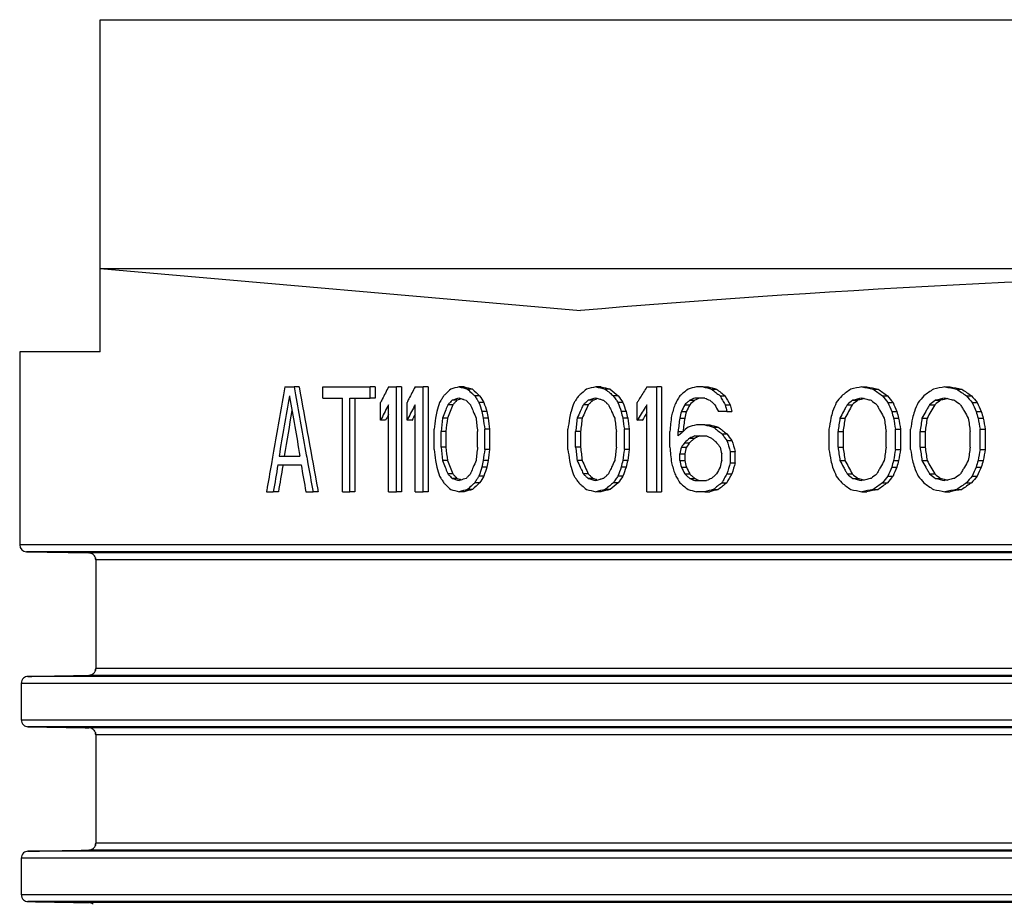
# Model space of a CAD drawing. Units: millimetres. Extents: x 84 to 761, y 49 to 335.
# Drawn here: x 98 to 126, y 310 to 335 of the extents above; entities that cross this region are included whole.
import ezdxf

# ---------------------------------------------------------------- set-up
doc = ezdxf.new("R2010")
doc.units = ezdxf.units.MM
doc.header["$LTSCALE"] = 46.255
doc.layers.add('AT110_016_00_rechts_2_BL1', color=7, linetype='CONTINUOUS')

# ---------------------------------------------------------------- blocks, each defined once
blk = doc.blocks.new('AT110_016_00_RECHTS_2_BL1', base_point=(152.632, 284.413))
at = {"layer": 'AT110_016_00_rechts_2_BL1', "color": 7, "linetype": 'CONTINUOUS'}
for p, q in [((100.132, 335.163), (205.132, 335.163)), ((100.132, 328.047), (100.132, 335.163)), ((100.132, 325.663), (100.132, 328.047)), ((100.132, 328.047), (113.883, 326.844)), ((100.132, 328.047), (136.923, 328.047)), ((97.832, 325.663), (97.832, 320.144)), ((100.132, 325.663), (97.832, 325.663)), ((105.418, 324.663), (105.684, 324.663)), ((105.83, 324.663), (105.684, 324.663)), ((106.504, 324.344), (106.504, 324.663)), ((106.504, 324.663), (107.865, 324.663)), ((108.008, 324.663), (107.865, 324.663)), ((107.865, 324.344), (107.865, 324.663)), ((108.008, 324.663), (108.008, 324.344)), ((108.385, 324.663), (108.611, 324.663)), ((108.754, 324.663), (108.611, 324.663)), ((108.611, 321.663), (108.611, 324.663)), ((108.754, 324.663), (108.754, 321.663)), ((109.146, 324.663), (109.379, 324.663)), ((109.521, 324.663), (109.379, 324.663)), ((109.379, 321.663), (109.379, 324.663)), ((109.521, 324.663), (109.521, 321.663)), ((110.549, 324.663), (110.407, 324.663)), ((110.791, 324.599), (110.649, 324.599)), ((114.462, 324.663), (114.32, 324.663)), ((114.732, 324.599), (114.59, 324.599)), ((115.781, 324.663), (116.061, 324.663)), ((116.202, 324.663), (116.061, 324.663)), ((116.061, 321.663), (116.061, 324.663)), ((116.202, 324.663), (116.202, 321.663)), ((117.39, 324.663), (117.197, 324.663)), ((117.39, 324.663), (117.532, 324.663)), ((117.631, 324.599), (117.773, 324.599)), ((121.934, 324.663), (122.078, 324.663)), ((122.252, 324.599), (122.396, 324.599)), ((124.311, 324.663), (124.457, 324.663)), ((124.644, 324.599), (124.79, 324.599)), ((106.504, 324.344), (107.068, 324.344)), ((107.068, 321.663), (107.068, 324.344)), ((107.283, 324.344), (107.572, 324.344)), ((107.283, 321.663), (107.283, 324.344)), ((107.426, 324.344), (107.426, 321.663)), ((107.572, 324.344), (107.865, 324.344)), ((108.008, 324.344), (107.865, 324.344)), ((110.994, 324.408), (110.852, 324.408)), ((114.958, 324.408), (114.817, 324.408)), ((117.294, 324.344), (117.15, 324.344)), ((117.438, 324.344), (117.294, 324.344)), ((117.874, 324.408), (118.016, 324.408)), ((122.519, 324.408), (122.663, 324.408)), ((124.922, 324.408), (125.068, 324.408)), ((108.161, 323.706), (108.161, 324.216)), ((108.385, 323.706), (108.385, 324.152)), ((108.916, 323.706), (108.916, 324.216)), ((109.146, 323.706), (109.146, 324.152)), ((110.229, 324.152), (110.087, 324.152)), ((110.349, 324.28), (110.207, 324.28)), ((111.117, 324.216), (110.975, 324.216)), ((114.104, 324.152), (113.963, 324.152)), ((114.238, 324.28), (114.097, 324.28)), ((115.094, 324.216), (114.953, 324.216)), ((115.503, 323.706), (115.503, 324.216)), ((115.781, 323.706), (115.781, 324.152)), ((116.863, 324.152), (117.005, 324.152)), ((117.006, 324.28), (117.148, 324.28)), ((118.02, 324.152), (118.163, 324.152)), ((121.513, 324.152), (121.657, 324.152)), ((121.671, 324.28), (121.815, 324.28)), ((122.679, 324.216), (122.824, 324.216)), ((123.871, 324.152), (124.017, 324.152)), ((124.036, 324.28), (124.181, 324.28)), ((125.09, 324.216), (125.236, 324.216)), ((110.07, 323.769), (109.928, 323.769)), ((111.199, 323.961), (111.057, 323.961)), ((111.24, 323.769), (111.098, 323.769)), ((113.927, 323.769), (113.786, 323.769)), ((115.186, 323.961), (115.044, 323.961)), ((115.231, 323.769), (115.09, 323.769)), ((116.72, 323.769), (116.862, 323.769)), ((116.768, 323.961), (116.91, 323.961)), ((118.069, 323.961), (117.825, 323.961)), ((118.069, 323.961), (118.211, 323.961)), ((121.304, 323.769), (121.448, 323.769)), ((122.786, 323.961), (122.931, 323.961)), ((122.84, 323.769), (122.985, 323.769)), ((123.653, 323.769), (123.798, 323.769)), ((125.202, 323.961), (125.348, 323.961)), ((125.258, 323.769), (125.404, 323.769)), ((108.304, 323.706), (108.161, 323.706)), ((108.385, 321.663), (108.385, 323.706)), ((109.059, 323.706), (108.916, 323.706)), ((109.146, 321.663), (109.146, 323.706)), ((115.645, 323.706), (115.503, 323.706)), ((115.781, 321.663), (115.781, 323.706)), ((117.438, 323.578), (117.197, 323.578)), ((117.438, 323.578), (117.58, 323.578)), ((117.68, 323.514), (117.822, 323.514)), ((109.692, 322.876), (109.692, 323.45)), ((109.889, 322.94), (109.889, 323.386)), ((110.031, 323.386), (109.889, 323.386)), ((110.031, 323.386), (110.031, 322.94)), ((110.934, 322.94), (110.934, 323.386)), ((111.281, 323.45), (111.139, 323.45)), ((111.139, 322.876), (111.139, 323.45)), ((111.281, 323.45), (111.281, 322.876)), ((113.521, 322.876), (113.521, 323.45)), ((113.741, 322.94), (113.741, 323.386)), ((113.883, 323.386), (113.741, 323.386)), ((113.883, 323.386), (113.883, 322.94)), ((114.907, 322.94), (114.907, 323.386)), ((115.277, 323.45), (115.136, 323.45)), ((115.136, 322.876), (115.136, 323.45)), ((115.277, 323.45), (115.277, 322.876)), ((116.436, 322.94), (116.436, 323.386)), ((116.673, 323.386), (116.815, 323.386)), ((116.673, 323.259), (116.673, 323.386)), ((117.006, 323.195), (117.148, 323.195)), ((117.15, 323.259), (117.318, 323.259)), ((117.318, 323.259), (117.486, 323.259)), ((117.923, 323.323), (118.065, 323.323)), ((120.992, 322.876), (120.992, 323.45)), ((121.252, 322.94), (121.252, 323.386)), ((121.252, 323.386), (121.395, 323.386)), ((121.395, 323.386), (121.395, 322.94)), ((122.626, 322.94), (122.626, 323.386)), ((122.894, 323.45), (123.039, 323.45)), ((122.894, 322.876), (122.894, 323.45)), ((123.039, 323.45), (123.039, 322.876)), ((123.326, 322.876), (123.326, 323.45)), ((123.598, 322.94), (123.598, 323.386)), ((123.598, 323.386), (123.743, 323.386)), ((123.743, 323.386), (123.743, 322.94)), ((125.034, 322.94), (125.034, 323.386)), ((125.314, 323.45), (125.461, 323.45)), ((125.314, 322.876), (125.314, 323.45)), ((125.461, 323.45), (125.461, 322.876)), ((110.031, 322.94), (109.889, 322.94)), ((113.883, 322.94), (113.741, 322.94)), ((116.768, 322.94), (116.91, 322.94)), ((116.863, 323.067), (117.005, 323.067)), ((118.069, 323.131), (118.211, 323.131)), ((121.252, 322.94), (121.395, 322.94)), ((123.598, 322.94), (123.743, 322.94)), ((105.254, 322.684), (105.551, 322.684)), ((105.551, 322.684), (105.853, 322.684)), ((111.281, 322.876), (111.139, 322.876)), ((115.277, 322.876), (115.136, 322.876)), ((116.72, 322.748), (116.862, 322.748)), ((116.72, 322.557), (116.72, 322.748)), ((116.862, 322.748), (116.862, 322.557)), ((117.923, 322.557), (117.923, 322.748)), ((118.167, 322.812), (118.309, 322.812)), ((118.167, 322.812), (118.167, 322.493)), ((118.309, 322.493), (118.309, 322.812)), ((122.894, 322.876), (123.039, 322.876)), ((125.314, 322.876), (125.461, 322.876)), ((105.221, 322.429), (105.367, 322.429)), ((105.367, 322.429), (105.886, 322.429)), ((110.07, 322.557), (109.928, 322.557)), ((111.199, 322.365), (111.057, 322.365)), ((111.24, 322.557), (111.098, 322.557)), ((113.927, 322.557), (113.786, 322.557)), ((115.186, 322.365), (115.044, 322.365)), ((115.231, 322.557), (115.09, 322.557)), ((116.72, 322.557), (116.862, 322.557)), ((116.768, 322.365), (116.91, 322.365)), ((118.167, 322.493), (118.309, 322.493)), ((121.304, 322.557), (121.448, 322.557)), ((122.786, 322.365), (122.931, 322.365)), ((122.84, 322.557), (122.985, 322.557)), ((123.653, 322.557), (123.798, 322.557)), ((125.202, 322.365), (125.348, 322.365)), ((125.258, 322.557), (125.404, 322.557)), ((110.229, 322.174), (110.087, 322.174)), ((111.117, 322.11), (110.975, 322.11)), ((114.104, 322.174), (113.963, 322.174)), ((115.094, 322.11), (114.953, 322.11)), ((116.863, 322.174), (117.005, 322.174)), ((118.069, 322.174), (118.211, 322.174)), ((121.513, 322.174), (121.657, 322.174)), ((122.679, 322.11), (122.824, 322.11)), ((123.871, 322.174), (124.017, 322.174)), ((125.09, 322.11), (125.236, 322.11)), ((110.349, 322.046), (110.207, 322.046)), ((110.994, 321.918), (110.852, 321.918)), ((114.238, 322.046), (114.097, 322.046)), ((114.958, 321.918), (114.817, 321.918)), ((117.006, 322.046), (117.148, 322.046)), ((117.15, 321.982), (117.318, 321.982)), ((117.318, 321.982), (117.486, 321.982)), ((117.923, 321.918), (118.065, 321.918)), ((121.671, 322.046), (121.815, 322.046)), ((122.519, 321.918), (122.663, 321.918)), ((124.036, 322.046), (124.181, 322.046)), ((124.922, 321.918), (125.068, 321.918)), ((104.896, 321.663), (105.09, 321.663)), ((105.237, 321.663), (105.09, 321.663)), ((106.022, 321.663), (106.227, 321.663)), ((106.372, 321.663), (106.227, 321.663)), ((107.068, 321.663), (107.283, 321.663)), ((107.426, 321.663), (107.283, 321.663)), ((108.385, 321.663), (108.611, 321.663)), ((108.754, 321.663), (108.611, 321.663)), ((109.146, 321.663), (109.379, 321.663)), ((109.521, 321.663), (109.379, 321.663)), ((110.549, 321.663), (110.407, 321.663)), ((110.791, 321.727), (110.649, 321.727)), ((114.462, 321.663), (114.32, 321.663)), ((114.732, 321.727), (114.59, 321.727)), ((115.781, 321.663), (116.061, 321.663)), ((116.061, 321.663), (116.202, 321.663)), ((117.438, 321.663), (117.197, 321.663)), ((117.438, 321.663), (117.58, 321.663)), ((117.68, 321.727), (117.822, 321.727)), ((121.934, 321.663), (122.078, 321.663)), ((122.252, 321.727), (122.396, 321.727)), ((124.311, 321.663), (124.457, 321.663)), ((124.644, 321.727), (124.79, 321.727)), ((98.029, 319.944), (99.812, 319.913)), ((100.007, 319.713), (100.007, 316.613)), ((97.879, 316.182), (97.879, 315.144)), ((100.007, 314.713), (100.007, 311.613)), ((97.879, 311.182), (97.879, 310.144))]:
    blk.add_line(p, q, dxfattribs=at)
at = {"layer": 'AT110_016_00_rechts_2_BL1', "color": 9, "linetype": 'CONTINUOUS'}
for p, q in [((152.632, 320.144), (97.832, 320.144)), ((99.812, 319.944), (98.029, 319.944)), ((99.889, 319.944), (99.812, 319.944)), ((100.107, 319.913), (99.812, 319.913)), ((100.107, 319.944), (99.889, 319.944)), ((152.632, 319.944), (100.107, 319.944)), ((152.331, 319.913), (100.107, 319.913)), ((152.531, 319.713), (100.007, 319.713)), ((152.531, 316.613), (100.007, 316.613)), ((150.365, 316.182), (97.879, 316.182)), ((150.557, 316.382), (98.068, 316.382)), ((152.331, 316.413), (99.812, 316.413)), ((97.879, 315.144), (150.365, 315.144)), ((150.557, 314.944), (98.068, 314.944)), ((152.331, 314.913), (99.812, 314.913)), ((152.531, 314.713), (100.007, 314.713)), ((150.557, 311.382), (98.068, 311.382)), ((152.331, 311.413), (99.812, 311.413)), ((152.531, 311.613), (100.007, 311.613)), ((150.365, 311.182), (97.879, 311.182)), ((97.879, 310.144), (150.365, 310.144)), ((150.557, 309.944), (98.068, 309.944)), ((152.331, 309.913), (99.812, 309.913))]:
    blk.add_line(p, q, dxfattribs=at)
at = {"layer": 'AT110_016_00_rechts_2_BL1', "color": 7, "linetype": 'CONTINUOUS'}
for centre, radius, start, end in [((98.032, 320.144), 0.2, 180, 269), ((99.808, 319.713), 0.2, 70.8716, 88.923), ((99.808, 319.714), 0.199, 49.4779, 88.9587), ((99.807, 319.713), 0.201, 35.977, 49.4872), ((99.806, 319.712), 0.201, 27.1167, 35.9562), ((99.807, 319.713), 0.201, 27.118, 35.9769), ((99.81, 319.714), 0.198, 18.033, 27.1053), ((99.81, 319.714), 0.197, 18.2957, 27.1007), ((99.808, 316.613), 0.2, 271.0778, 289.199), ((99.808, 316.612), 0.199, 293.4745, 306.8252), ((99.807, 316.613), 0.201, 306.825, 311.9652), ((99.807, 316.613), 0.201, 312.0039, 324.1277), ((99.807, 316.613), 0.201, 324.1188, 334.229), ((99.81, 316.611), 0.197, 334.2558, 342.0042), ((99.808, 314.713), 0.2, 70.8636, 88.9229), ((99.808, 314.714), 0.199, 49.4779, 88.9587), ((99.807, 314.713), 0.201, 35.977, 49.4872), ((99.806, 314.712), 0.201, 27.1167, 35.9562), ((99.807, 314.713), 0.201, 27.118, 35.9769), ((99.81, 314.714), 0.198, 18.033, 27.1053), ((99.81, 314.714), 0.197, 17.9996, 27.1001), ((99.808, 311.613), 0.2, 271.0778, 289.199), ((99.808, 311.612), 0.199, 293.4745, 306.8252), ((99.807, 311.613), 0.201, 306.825, 311.9652), ((99.807, 311.613), 0.201, 312.0039, 324.1277), ((99.807, 311.613), 0.201, 324.1188, 334.229), ((99.81, 311.611), 0.197, 334.2558, 342.0042), ((99.808, 309.713), 0.2, 70.8636, 88.9229), ((99.808, 309.714), 0.199, 49.4779, 88.9587)]:
    blk.add_arc(centre, radius, start, end, dxfattribs=at)
for centre, major_axis, ratio, start_param, end_param in [((152.632, 323.454), (54.8, 0), 0.087489, 1.861546, 2.356194), ((152.632, 364.975), (40.982, 164.748), 0.222648, -4.410244, -4.408836), ((152.632, 285.85), (-40.982, 164.748), 0.222648, 1.278015, 1.279412), ((152.632, 285.85), (-40.833, 164.148), 0.222648, 1.277132, 1.295485), ((152.632, 334.418), (48.821, 62.471), 0.405429, -4.256134, -4.250719), ((152.632, 332.929), (48.821, 62.471), 0.405429, -4.279079, -4.273764), ((152.632, 327.854), (54.115, 27.705), 0.354626, 2.27334, 2.277326), ((152.632, 325.503), (54.994, 6.715), 0.118615, 2.431606, 2.438454), ((152.632, 323.823), (54.994, -6.715), 0.118615, -2.431606, -2.424762), ((152.632, 323.823), (54.794, -6.69), 0.118615, -2.431935, -2.425066), ((152.632, 321.803), (54.115, -27.705), 0.354626, -2.259647, -2.255783), ((152.632, 321.803), (53.919, -27.604), 0.354626, -2.259951, -2.25423), ((152.632, 324.331), (54.115, 27.705), 0.354625, 2.168644, 2.17203), ((152.632, 324.525), (54.994, 6.715), 0.118615, 2.326939, 2.333758), ((152.632, 324.801), (54.994, -6.715), 0.118615, -2.326939, -2.32012), ((152.632, 324.801), (54.794, -6.69), 0.118615, -2.326885, -2.320041), ((152.632, 325.327), (54.115, -27.705), 0.354626, -2.155005, -2.151716), ((152.632, 325.327), (53.919, -27.604), 0.354626, -2.154926, -2.149222), ((152.632, 321.312), (48.821, 62.471), 0.405429, -4.456711, -4.452052), ((152.632, 321.918), (54.115, 27.705), 0.354625, 2.096969, 2.10001), ((152.632, 323.706), (54.988, 8.108), 0.141419, 2.250016, 2.255717), ((152.632, 325.671), (54.988, -8.108), 0.141419, -2.245453, -2.239746), ((152.632, 325.671), (54.788, -8.078), 0.141419, -2.245124, -2.239396), ((152.632, 327.816), (54.115, -27.705), 0.354626, -2.080997, -2.078051), ((152.632, 327.816), (53.919, -27.604), 0.354626, -2.080647, -2.074917), ((152.632, 318.357), (54.115, 27.705), 0.354627, 1.990293, 1.993182), ((152.632, 322.865), (54.994, 6.715), 0.118615, 2.148466, 2.155409), ((152.632, 326.461), (54.994, -6.715), 0.118615, -2.148466, -2.141514), ((152.632, 326.461), (54.794, -6.69), 0.118615, -2.147752, -2.140773), ((152.632, 331.301), (54.115, -27.705), 0.354625, -1.976401, -1.9735), ((152.632, 331.301), (53.919, -27.604), 0.354625, -1.97566, -1.969837), ((152.632, 316.672), (54.115, 27.705), 0.354625, 1.939146, 1.942067), ((152.632, 322.397), (54.994, 6.715), 0.118615, 2.097239, 2.10426), ((152.632, 326.929), (54.994, -6.715), 0.118615, -2.097239, -2.090206), ((152.632, 326.929), (54.794, -6.69), 0.118615, -2.096328, -2.089268), ((152.632, 332.986), (54.115, -27.705), 0.354625, -1.925092, -1.922156), ((152.632, 332.986), (53.919, -27.604), 0.354625, -1.924154, -1.91826), ((152.632, 364.975), (40.982, 164.748), 0.222648, -4.408836, -4.398047), ((152.632, 364.812), (40.899, 168.273), 0.218533, -4.417193, -4.406644), ((152.632, 284.003), (-40.899, 168.273), 0.218533, 1.2756, 1.275751), ((152.632, 284.003), (-40.899, 168.273), 0.218533, 1.275751, 1.286121), ((152.632, 285.85), (-40.982, 164.748), 0.222648, 1.279412, 1.290129), ((152.632, 334.418), (48.821, 62.471), 0.405429, -4.250719, -4.249835), ((152.632, 332.929), (48.821, 62.471), 0.405429, -4.273764, -4.272871), ((152.632, 330.152), (50.589, 52.118), 0.414084, -4.226048, -4.225415), ((152.632, 330.152), (50.589, 52.118), 0.414084, -4.227762, -4.226048), ((152.632, 327.854), (54.115, 27.705), 0.354626, 2.277326, 2.27905), ((152.632, 325.352), (54.988, 8.108), 0.141419, 2.42524, 2.430947), ((152.632, 323.335), (54.988, -8.108), 0.141419, -2.42524, -2.422388), ((152.632, 325.352), (54.788, 8.078), 0.141419, 2.428433, 2.429251), ((152.632, 323.335), (54.988, -8.108), 0.141419, -2.422388, -2.421587), ((152.632, 321.803), (54.115, -27.705), 0.354626, -2.255783, -2.253947), ((152.632, 320.067), (-50.589, 52.118), 0.414084, 1.111271, 1.11298), ((152.632, 320.067), (-50.589, 52.118), 0.414084, 1.11298, 1.113514), ((152.632, 320.067), (-50.405, 51.928), 0.414084, 1.110988, 1.114419), ((152.632, 324.28), (50.589, 52.118), 0.414084, -4.330782, -4.330523), ((152.632, 324.28), (50.589, 52.118), 0.414084, -4.332486, -4.330782), ((152.632, 324.331), (54.115, 27.705), 0.354625, 2.17203, 2.174326), ((152.632, 324.178), (54.988, 8.108), 0.141418, 2.320573, 2.326256), ((152.632, 324.178), (54.788, 8.078), 0.141418, 2.323851, 2.326222), ((152.632, 324.51), (54.988, -8.108), 0.141419, -2.320573, -2.317732), ((152.632, 324.178), (54.788, 8.078), 0.141418, 2.323371, 2.323851), ((152.632, 324.51), (54.988, -8.108), 0.141419, -2.317732, -2.317262), ((152.632, 324.51), (54.988, -8.108), 0.141419, -2.317262, -2.31489), ((152.632, 325.327), (54.115, -27.705), 0.354626, -2.151716, -2.149321), ((152.632, 325.94), (-50.589, 52.118), 0.414084, 1.215897, 1.217768), ((152.632, 325.94), (-50.405, 51.928), 0.414084, 1.215996, 1.219419), ((152.632, 321.312), (48.821, 62.471), 0.405429, -4.452052, -4.451083), ((152.632, 318.876), (47.228, 72.615), 0.388181, -4.539022, -4.537313), ((152.632, 321.918), (54.115, 27.705), 0.354625, 2.10001, 2.102668), ((152.632, 322.769), (54.909, 13.981), 0.226815, 2.214317, 2.217737), ((152.632, 322.769), (54.709, 13.93), 0.226815, 2.215725, 2.217442), ((152.632, 322.769), (54.709, 13.93), 0.226815, 2.214009, 2.215725), ((152.632, 326.046), (54.909, -13.981), 0.226815, -2.207472, -2.204048), ((152.632, 327.816), (54.115, -27.705), 0.354626, -2.078051, -2.075288), ((152.632, 331.982), (-47.228, 72.615), 0.388181, 1.424808, 1.426521), ((152.632, 331.982), (-47.056, 72.351), 0.388181, 1.425179, 1.428619), ((152.632, 314.323), (50.589, 52.118), 0.414084, -4.510738, -4.507274), ((152.632, 318.357), (54.115, 27.705), 0.354627, 1.993182, 1.996071), ((152.632, 322.186), (54.988, 8.108), 0.14142, 2.1421, 2.147887), ((152.632, 322.186), (54.788, 8.078), 0.14142, 2.144382, 2.147194), ((152.632, 326.501), (54.988, -8.108), 0.141418, -2.142101, -2.139119), ((152.632, 322.186), (54.788, 8.078), 0.14142, 2.14297, 2.144382), ((152.632, 326.501), (54.988, -8.108), 0.141418, -2.139119, -2.136308), ((152.632, 331.301), (54.115, -27.705), 0.354625, -1.9735, -1.9706), ((152.632, 335.897), (-50.589, 52.118), 0.414084, 1.39462, 1.398104), ((152.632, 335.897), (-50.405, 51.928), 0.414084, 1.395383, 1.39888), ((152.632, 311.514), (50.589, 52.118), 0.414084, -4.561824, -4.558323), ((152.632, 316.672), (54.115, 27.705), 0.354625, 1.942067, 1.944988), ((152.632, 321.625), (54.988, 8.108), 0.141418, 2.090873, 2.096725), ((152.632, 321.625), (54.788, 8.078), 0.141418, 2.092909, 2.095837), ((152.632, 327.063), (54.988, -8.108), 0.141418, -2.090873, -2.08794), ((152.632, 321.625), (54.788, 8.078), 0.141418, 2.091513, 2.092909), ((152.632, 327.063), (54.988, -8.108), 0.141418, -2.08794, -2.085013), ((152.632, 332.986), (54.115, -27.705), 0.354625, -1.922156, -1.919221), ((152.632, 338.706), (-50.589, 52.118), 0.414084, 1.445998, 1.449525), ((152.632, 338.706), (-50.405, 51.928), 0.414084, 1.446959, 1.4505), ((152.632, 334.418), (48.821, 62.471), 0.405429, -4.249835, -4.249235), ((152.632, 333.908), (48.821, 62.471), 0.405429, -4.25553, -4.249235), ((152.632, 333.908), (48.821, 62.471), 0.405429, -4.256134, -4.25553), ((152.632, 332.929), (48.821, 62.471), 0.405429, -4.272871, -4.272203), ((152.632, 332.418), (48.821, 62.471), 0.405429, -4.278407, -4.272203), ((152.632, 332.418), (48.821, 62.471), 0.405429, -4.279079, -4.278407), ((152.632, 336.088), (43.186, 111.564), 0.305278, -4.488882, -4.486596), ((152.632, 330.152), (50.589, 52.118), 0.414084, -4.225415, -4.224334), ((152.632, 332.482), (45.885, 82.552), 0.367338, -4.4116, -4.409671), ((152.632, 332.482), (45.718, 82.252), 0.367338, -4.411592, -4.407007), ((152.632, 332.482), (45.885, 82.552), 0.367338, -4.411955, -4.4116), ((152.632, 327.854), (53.71, 31.56), 0.375274, 2.236472, 2.238184), ((152.632, 327.854), (53.71, 31.56), 0.375274, 2.236134, 2.236472), ((152.632, 327.854), (53.71, 31.56), 0.375274, 2.234759, 2.236134), ((152.632, 327.854), (53.514, 31.445), 0.375274, 2.236828, 2.238547), ((152.632, 327.854), (53.514, 31.445), 0.375274, 2.235109, 2.236828), ((152.632, 325.352), (54.788, 8.078), 0.141419, 2.429251, 2.431297), ((152.632, 323.335), (54.988, -8.108), 0.141419, -2.421587, -2.419537), ((152.632, 321.131), (53.71, -31.56), 0.375274, -2.223349, -2.221883), ((152.632, 321.131), (53.71, -31.56), 0.375274, -2.221883, -2.219928), ((152.632, 317.354), (-45.885, 82.552), 0.367339, 1.288617, 1.289021), ((152.632, 317.354), (-45.885, 82.552), 0.367339, 1.289021, 1.290897), ((152.632, 320.067), (-50.589, 52.118), 0.414084, 1.113514, 1.11469), ((152.632, 315.918), (-43.186, 111.564), 0.305278, 1.379238, 1.381517), ((152.632, 315.918), (-43.029, 111.158), 0.305278, 1.378968, 1.381255), ((152.632, 324.344), (43.186, 111.565), 0.305277, -4.593627, -4.591354), ((152.632, 324.28), (50.589, 52.118), 0.414084, -4.330523, -4.329077), ((152.632, 323.674), (45.885, 82.553), 0.367338, -4.516083, -4.514391), ((152.632, 323.674), (45.718, 82.252), 0.367338, -4.516684, -4.512122), ((152.632, 323.674), (45.885, 82.553), 0.367338, -4.516663, -4.516083), ((152.632, 323.94), (53.71, 31.56), 0.375274, 2.131994, 2.133477), ((152.632, 323.94), (53.71, 31.56), 0.375274, 2.130068, 2.131994), ((152.632, 323.94), (53.514, 31.445), 0.375274, 2.131745, 2.133456), ((152.632, 323.94), (53.514, 31.445), 0.375274, 2.130035, 2.131745), ((152.632, 325.046), (53.71, -31.56), 0.375274, -2.118703, -2.116998), ((152.632, 325.046), (53.71, -31.56), 0.375274, -2.116998, -2.116684), ((152.632, 325.046), (53.71, -31.56), 0.375274, -2.116684, -2.115293), ((152.632, 326.163), (-45.885, 82.552), 0.367339, 1.393253, 1.393884), ((152.632, 326.163), (-45.885, 82.552), 0.367339, 1.393884, 1.395526), ((152.632, 325.94), (-50.589, 52.118), 0.414084, 1.217768, 1.219307), ((152.632, 327.663), (-43.186, 111.565), 0.305277, 1.483857, 1.486131), ((152.632, 327.663), (-43.029, 111.159), 0.305277, 1.483969, 1.486251), ((152.632, 321.312), (48.821, 62.471), 0.405429, -4.451083, -4.449885), ((152.632, 320.801), (48.821, 62.471), 0.405429, -4.455509, -4.449885), ((152.632, 320.801), (48.821, 62.471), 0.405429, -4.456711, -4.455509), ((152.632, 314.259), (41.735, 140.02), 0.25583, -4.706794, -4.705655), ((152.632, 318.876), (47.228, 72.615), 0.388181, -4.537313, -4.535604), ((152.632, 317.642), (45.885, 82.552), 0.367338, -4.588331, -4.586052), ((152.632, 321.259), (53.71, 31.56), 0.375274, 2.060673, 2.061809), ((152.632, 321.259), (53.71, 31.56), 0.375274, 2.060099, 2.060673), ((152.632, 317.642), (45.718, 82.252), 0.367338, -4.588614, -4.586326), ((152.632, 321.259), (53.71, 31.56), 0.375274, 2.058389, 2.060099), ((152.632, 321.259), (53.514, 31.445), 0.375274, 2.058094, 2.061526), ((152.632, 327.812), (53.71, -31.56), 0.375274, -2.0447, -2.042988), ((152.632, 327.812), (53.71, -31.56), 0.375274, -2.042988, -2.042315), ((152.632, 327.812), (53.71, -31.56), 0.375274, -2.042315, -2.041275), ((152.632, 332.386), (-45.885, 82.551), 0.36734, 1.467268, 1.469552), ((152.632, 331.982), (-47.228, 72.615), 0.388181, 1.426521, 1.428235), ((152.632, 341.769), (-40.899, 168.272), 0.218535, -4.660718, -4.659575), ((152.632, 341.769), (-40.75, 167.66), 0.218535, -4.660334, -4.659391), ((152.632, 304.429), (43.186, 111.563), 0.30528, 1.511365, 1.513673), ((152.632, 308.738), (45.885, 82.552), 0.36734, -4.693968, -4.692658), ((152.632, 308.738), (45.718, 82.251), 0.36734, -4.695648, -4.691009), ((152.632, 308.738), (45.885, 82.552), 0.36734, -4.694968, -4.693968), ((152.632, 317.301), (53.71, 31.56), 0.375274, 1.951699, 1.955168), ((152.632, 317.301), (53.514, 31.445), 0.375274, 1.951007, 1.954489), ((152.632, 331.684), (53.71, -31.56), 0.375274, -1.94012, -1.936641), ((152.632, 341.099), (-45.885, 82.553), 0.367338, -4.711279, -4.710218), ((152.632, 341.099), (-45.885, 82.553), 0.367338, -4.710218, -4.708957), ((152.632, 347.578), (-43.186, 111.563), 0.30528, -4.620534, -4.61821), ((152.632, 347.578), (-43.029, 111.158), 0.30528, -4.619758, -4.617425), ((152.632, 298.812), (43.186, 111.566), 0.305274, 1.46031, 1.462643), ((152.632, 304.525), (45.885, 82.553), 0.367338, 1.538225, 1.539425), ((152.632, 304.525), (45.718, 82.252), 0.367338, 1.536215, 1.540904), ((152.632, 304.525), (45.885, 82.553), 0.367338, 1.537089, 1.538225), ((152.632, 315.429), (53.71, 31.56), 0.375274, 1.900537, 1.904044), ((152.632, 315.429), (53.514, 31.445), 0.375274, 1.899649, 1.90317), ((152.632, 333.557), (53.71, -31.56), 0.375274, -1.888825, -1.885305), ((152.632, 345.312), (-45.885, 82.553), 0.367338, -4.659942, -4.658741), ((152.632, 345.312), (-45.885, 82.553), 0.367338, -4.658741, -4.657593), ((152.632, 353.195), (-43.186, 111.566), 0.305274, -4.569108, -4.566755), ((152.632, 353.195), (-43.029, 111.16), 0.305274, -4.568133, -4.565771), ((152.632, 364.812), (40.75, 167.662), 0.218533, -4.413716, -4.405702), ((152.632, 333.908), (48.644, 62.244), 0.405429, -4.251173, -4.24866), ((152.632, 332.418), (48.644, 62.244), 0.405429, -4.274351, -4.271714), ((152.632, 354.408), (39.629, 280.801), 0.13582, -4.583915, -4.582771), ((152.632, 342.152), (40.899, 168.274), 0.218532, -4.551159, -4.550016), ((152.632, 358.62), (39.405, 336.989), 0.11386, -4.595481, -4.594339), ((152.632, 332.482), (45.885, 82.552), 0.367338, -4.409671, -4.407386), ((152.632, 358.62), (39.262, 335.763), 0.11386, -4.595102, -4.593955), ((152.632, 317.354), (-45.885, 82.552), 0.367339, 1.290897, 1.293177), ((152.632, 298.11), (-39.405, 336.993), 0.113859, 1.481273, 1.482413), ((152.632, 311.897), (-40.899, 168.274), 0.218532, 1.44608, 1.447219), ((152.632, 303.982), (-39.629, 280.797), 0.135822, 1.481117, 1.482256), ((152.632, 311.897), (-40.75, 167.662), 0.218532, 1.445818, 1.446961), ((152.632, 303.982), (-39.485, 279.776), 0.135822, 1.480859, 1.482003), ((152.632, 325.046), (39.629, 280.804), 0.135819, -4.688678, -4.687542), ((152.632, 324.535), (40.899, 168.272), 0.218535, -4.655914, -4.654778), ((152.632, 323.386), (39.405, 336.989), 0.11386, -4.700212, -4.699076), ((152.632, 323.674), (45.885, 82.553), 0.367338, -4.514391, -4.512118), ((152.632, 323.386), (39.262, 335.763), 0.11386, -4.700216, -4.699076), ((152.632, 326.163), (-45.885, 82.552), 0.367339, 1.395526, 1.3978), ((152.632, 333.344), (-39.405, 336.997), 0.113858, -4.697289, -4.696152), ((152.632, 329.514), (-40.899, 168.272), 0.218535, 1.550691, 1.551828), ((152.632, 333.344), (-39.629, 280.797), 0.135822, -4.697458, -4.696321), ((152.632, 329.514), (-40.75, 167.66), 0.218535, 1.550812, 1.551953), ((152.632, 333.344), (-39.485, 279.776), 0.135822, -4.697333, -4.696192), ((152.632, 320.801), (48.644, 62.244), 0.405429, -4.453473, -4.450047), ((152.632, 297.025), (39.269, 393.17), 0.097944, 1.512344, 1.513483), ((152.632, 314.259), (41.735, 140.02), 0.25583, -4.705655, -4.704516), ((152.632, 298.875), (39.405, 336.997), 0.113858, 1.510178, 1.510748), ((152.632, 311.323), (40.899, 168.272), 0.218535, 1.548791, 1.549931), ((152.632, 298.875), (39.262, 335.771), 0.113858, 1.509908, 1.51048), ((152.632, 311.323), (40.75, 167.66), 0.218535, 1.548517, 1.54966), ((152.632, 341.769), (-40.75, 167.66), 0.218535, -4.659391, -4.659187), ((152.632, 275.258), (39.629, 280.804), 0.135819, 1.416364, 1.417517), ((152.632, 294.663), (40.899, 168.272), 0.218535, 1.44911, 1.450264), ((152.632, 263.641), (39.405, 336.997), 0.113858, 1.40474, 1.405894), ((152.632, 308.738), (45.885, 82.552), 0.36734, -4.692658, -4.690347), ((152.632, 263.641), (39.262, 335.771), 0.113858, 1.404078, 1.405237), ((152.632, 341.099), (-45.885, 82.553), 0.367338, -4.708957, -4.706636), ((152.632, 393.086), (-39.405, 336.981), 0.113863, -4.518543, -4.517381), ((152.632, 359.387), (-40.899, 168.276), 0.21853, -4.553645, -4.552482), ((152.632, 383.132), (-39.629, 280.804), 0.135819, -4.518584, -4.517422), ((152.632, 359.387), (-40.75, 167.664), 0.21853, -4.55286, -4.551693), ((152.632, 383.132), (-39.485, 279.783), 0.135819, -4.517795, -4.516628), ((152.632, 261.215), (39.629, 280.804), 0.135819, 1.365351, 1.366516), ((152.632, 286.239), (40.899, 168.268), 0.218539, 1.398087, 1.399253), ((152.632, 246.789), (39.405, 336.997), 0.113858, 1.353666, 1.354833), ((152.632, 304.525), (45.885, 82.553), 0.367338, 1.539425, 1.541761), ((152.632, 246.789), (39.262, 335.771), 0.113858, 1.352809, 1.353981), ((152.632, 345.312), (-45.885, 82.553), 0.367338, -4.657593, -4.655244), ((152.632, 409.941), (-39.405, 336.997), 0.113858, -4.467149, -4.465973), ((152.632, 367.811), (-40.899, 168.268), 0.218539, -4.502199, -4.501022), ((152.632, 397.175), (-39.629, 280.804), 0.135819, -4.46712, -4.465942), ((152.632, 367.811), (-40.75, 167.657), 0.218539, -4.501216, -4.500034), ((152.632, 397.175), (-39.485, 279.783), 0.135819, -4.466131, -4.464949), ((152.632, 298.875), (39.405, 336.997), 0.113858, 1.510748, 1.511317), ((152.632, 298.875), (39.262, 335.771), 0.113858, 1.51048, 1.511051), ((152.632, 320.535), (53.71, 31.56), 0.375274, 2.059529, 2.062948), ((152.632, 322.62), (54.988, 8.108), 0.141419, 2.250016, 2.255717), ((152.632, 324.599), (54.988, -8.108), 0.141418, -2.244312, -2.238605), ((152.632, 324.599), (54.788, -8.078), 0.141418, -2.243979, -2.238251), ((152.632, 326.769), (54.115, -27.705), 0.354626, -2.079856, -2.076915), ((152.632, 326.769), (53.919, -27.604), 0.354626, -2.079501, -2.07377), ((152.632, 320.535), (53.71, 31.56), 0.375274, 2.064845, 2.066367), ((152.632, 320.535), (53.71, 31.56), 0.375274, 2.06448, 2.064845), ((152.632, 320.535), (53.71, 31.56), 0.375274, 2.062948, 2.06448), ((152.632, 320.174), (53.71, 31.56), 0.375274, 2.058389, 2.061809), ((152.632, 321.684), (54.909, 13.981), 0.226815, 2.214317, 2.217737), ((152.632, 320.174), (53.514, 31.445), 0.375274, 2.058094, 2.05981), ((152.632, 321.684), (54.709, 13.93), 0.226815, 2.216842, 2.217442), ((152.632, 321.684), (54.709, 13.93), 0.226815, 2.214009, 2.216842), ((152.632, 324.982), (54.909, -13.981), 0.226815, -2.206331, -2.202907), ((152.632, 326.769), (53.71, -31.56), 0.375274, -2.043559, -2.041846), ((152.632, 326.769), (54.115, -27.705), 0.354626, -2.076915, -2.074146), ((152.632, 329.067), (-50.589, 52.118), 0.414084, 1.291073, 1.292787), ((152.632, 329.067), (-50.589, 52.118), 0.414084, 1.292787, 1.2945), ((152.632, 329.067), (-50.405, 51.928), 0.414084, 1.291448, 1.294888), ((152.632, 287.706), (-39.405, 336.989), 0.11386, 1.452746, 1.453889), ((152.632, 287.706), (-39.262, 335.763), 0.11386, 1.452363, 1.453509), ((152.632, 348.216), (39.405, 336.993), 0.113859, -4.624006, -4.622866), ((152.632, 322.94), (-39.405, 336.989), 0.11386, 1.557483, 1.558619), ((152.632, 322.94), (-39.262, 335.763), 0.11386, 1.557483, 1.558624), ((152.632, 312.982), (39.405, 336.997), 0.113858, 1.554559, 1.555696), ((152.632, 349.301), (-39.269, 393.17), 0.097944, -4.655075, -4.653936), ((152.632, 310.301), (40.899, 168.272), 0.218535, 1.548791, 1.549931), ((152.632, 318.727), (50.589, 52.118), 0.414084, -4.407565, -4.405286), ((152.632, 310.301), (40.75, 167.66), 0.218535, 1.548517, 1.549661), ((152.632, 318.727), (50.405, 51.929), 0.414084, -4.407848, -4.40556), ((152.632, 320.174), (53.514, 31.445), 0.375274, 2.05981, 2.061526), ((152.632, 326.769), (53.71, -31.56), 0.375274, -2.041846, -2.041168), ((152.632, 326.769), (53.71, -31.56), 0.375274, -2.041168, -2.040133), ((152.632, 328.62), (-50.589, 52.118), 0.414084, 1.287648, 1.289932), ((152.632, 339.982), (-40.899, 168.272), 0.218535, -4.664145, -4.663003), ((152.632, 337.972), (-41.735, 140.02), 0.25583, -4.682617, -4.680331), ((152.632, 337.972), (-41.584, 139.51), 0.25583, -4.682229, -4.679935), ((152.632, 382.685), (-39.405, 336.997), 0.113858, -4.547487, -4.546332), ((152.632, 382.685), (-39.262, 335.771), 0.113858, -4.54683, -4.545671), ((152.632, 253.24), (39.405, 336.981), 0.113863, 1.375788, 1.37695), ((152.632, 399.536), (-39.405, 336.997), 0.113858, -4.496425, -4.495258), ((152.632, 399.536), (-39.262, 335.771), 0.113858, -4.495574, -4.494402), ((152.632, 236.385), (39.405, 336.997), 0.113858, 1.32438, 1.325556), ((152.632, 364.975), (40.982, 164.748), 0.222648, -4.398047, -4.396458), ((152.632, 285.85), (-40.982, 164.748), 0.222648, 1.290129, 1.291702), ((152.632, 291.918), (-39.629, 280.801), 0.13582, 1.441179, 1.442322), ((152.632, 342.344), (39.629, 280.797), 0.135822, -4.623849, -4.62271), ((152.632, 342.344), (39.485, 279.776), 0.135822, -4.623595, -4.622452), ((152.632, 321.28), (-39.629, 280.804), 0.135819, 1.545949, 1.547085), ((152.632, 312.982), (39.629, 280.797), 0.135822, 1.554728, 1.555865), ((152.632, 312.982), (39.485, 279.776), 0.135822, 1.554599, 1.555741), ((152.632, 371.068), (-39.629, 280.804), 0.135819, -4.55911, -4.557956), ((152.632, 263.194), (39.629, 280.804), 0.135819, 1.375829, 1.376992), ((152.632, 263.194), (39.485, 279.783), 0.135819, 1.375035, 1.376202), ((152.632, 385.111), (-39.629, 280.804), 0.135819, -4.508109, -4.506943), ((152.632, 249.151), (39.629, 280.804), 0.135819, 1.32435, 1.325527), ((152.632, 249.151), (39.485, 279.783), 0.135819, 1.323357, 1.324539), ((152.632, 364.975), (40.982, 164.748), 0.222648, -4.396458, -4.391653), ((152.632, 364.748), (40.899, 168.273), 0.218533, -4.40547, -4.400771), ((152.632, 364.748), (40.75, 167.662), 0.218533, -4.404374, -4.399806), ((152.632, 283.94), (-40.899, 168.273), 0.218533, 1.287288, 1.291955), ((152.632, 285.85), (-40.982, 164.748), 0.222648, 1.291702, 1.296456), ((152.632, 304.174), (-40.899, 168.274), 0.218533, 1.408424, 1.409567), ((152.632, 310.237), (-43.186, 111.564), 0.305278, 1.345004, 1.34729), ((152.632, 313.844), (-45.885, 82.552), 0.367339, 1.265793, 1.268078), ((152.632, 313.844), (-45.885, 82.552), 0.367339, 1.268078, 1.270007), ((152.632, 313.844), (-45.718, 82.252), 0.367339, 1.265414, 1.27), ((152.632, 328.971), (45.885, 82.552), 0.367339, -4.432489, -4.430614), ((152.632, 328.971), (45.885, 82.552), 0.367339, -4.434769, -4.432489), ((152.632, 330.408), (43.186, 111.564), 0.305278, -4.52311, -4.520831), ((152.632, 334.429), (40.899, 168.274), 0.218533, -4.588812, -4.587672), ((152.632, 330.408), (43.029, 111.158), 0.305278, -4.522848, -4.52056), ((152.632, 334.429), (40.75, 167.662), 0.218533, -4.588554, -4.58741), ((152.632, 321.791), (-40.899, 168.272), 0.218535, 1.513185, 1.514322), ((152.632, 321.982), (-43.186, 111.565), 0.305277, 1.449761, 1.452034), ((152.632, 322.652), (-45.885, 82.552), 0.367338, 1.370525, 1.372798), ((152.632, 322.652), (-45.885, 82.552), 0.367338, 1.372798, 1.37449), ((152.632, 322.652), (-45.718, 82.252), 0.367338, 1.370529, 1.375091), ((152.632, 320.163), (45.885, 82.552), 0.367339, -4.537119, -4.535476), ((152.632, 320.163), (45.885, 82.552), 0.367339, -4.539392, -4.537119), ((152.632, 318.663), (43.186, 111.565), 0.305277, -4.627724, -4.62545), ((152.632, 316.812), (40.899, 168.272), 0.218535, -4.693421, -4.692284), ((152.632, 318.663), (43.029, 111.159), 0.305277, -4.627844, -4.625562), ((152.632, 316.812), (40.75, 167.66), 0.218535, -4.693545, -4.692404), ((152.632, 332.067), (-41.735, 140.02), 0.25583, 1.562924, 1.564063), ((152.632, 332.067), (-41.735, 140.02), 0.25583, 1.564063, 1.565202), ((152.632, 335.003), (-40.899, 168.272), 0.218535, -4.691524, -4.690384), ((152.632, 328.684), (-45.885, 82.553), 0.367338, 1.444459, 1.446739), ((152.632, 335.003), (-40.75, 167.66), 0.218535, -4.691253, -4.69011), ((152.632, 328.684), (-45.718, 82.252), 0.367338, 1.444734, 1.447021), ((152.632, 313.844), (45.885, 82.553), 0.367338, -4.612291, -4.610007), ((152.632, 305.323), (40.899, 168.272), 0.218535, 1.52141, 1.522552), ((152.632, 307.333), (41.735, 140.02), 0.25583, 1.538739, 1.541024), ((152.632, 307.333), (41.584, 139.51), 0.25583, 1.538342, 1.540636), ((152.632, 351.663), (-40.899, 168.272), 0.218535, -4.591857, -4.590703), ((152.632, 341.897), (-43.186, 111.563), 0.30528, -4.655266, -4.652957), ((152.632, 337.588), (-45.885, 82.551), 0.36734, 1.548754, 1.551065), ((152.632, 337.588), (-45.885, 82.551), 0.36734, 1.551065, 1.552375), ((152.632, 337.588), (-45.718, 82.251), 0.36734, 1.549416, 1.554055), ((152.632, 305.227), (45.885, 82.552), 0.367338, 1.567365, 1.568625), ((152.632, 305.227), (45.885, 82.552), 0.367338, 1.565044, 1.567365), ((152.632, 298.748), (43.186, 111.563), 0.30528, 1.476617, 1.478942), ((152.632, 286.939), (40.899, 168.276), 0.21853, 1.41089, 1.412052), ((152.632, 298.748), (43.029, 111.158), 0.30528, 1.475833, 1.478166), ((152.632, 286.939), (40.75, 167.664), 0.21853, 1.4101, 1.411267), ((152.632, 360.087), (-40.899, 168.268), 0.218539, -4.540846, -4.53968), ((152.632, 347.514), (-43.186, 111.566), 0.305274, -4.604235, -4.601903), ((152.632, 341.801), (-45.885, 82.552), 0.367338, -4.683353, -4.681017), ((152.632, 341.801), (-45.885, 82.552), 0.367338, -4.681017, -4.679818), ((152.632, 341.801), (-45.718, 82.252), 0.367338, -4.682497, -4.677808), ((152.632, 301.014), (45.885, 82.552), 0.367338, 1.516, 1.517149), ((152.632, 301.014), (45.885, 82.552), 0.367338, 1.513651, 1.516), ((152.632, 293.131), (43.186, 111.566), 0.305274, 1.425162, 1.427515), ((152.632, 278.515), (40.899, 168.268), 0.218539, 1.35943, 1.360607), ((152.632, 293.131), (43.029, 111.16), 0.305274, 1.424178, 1.426541), ((152.632, 278.515), (40.75, 167.656), 0.218539, 1.358441, 1.359623), ((152.632, 316.174), (-50.589, 52.118), 0.414084, 1.082741, 1.083822), ((152.632, 313.844), (-45.885, 82.552), 0.367339, 1.270007, 1.270362), ((152.632, 318.471), (53.71, -31.56), 0.375274, -2.238184, -2.236472), ((152.632, 318.471), (53.71, -31.56), 0.375274, -2.236472, -2.236134), ((152.632, 318.471), (53.71, -31.56), 0.375274, -2.236134, -2.234759), ((152.632, 318.471), (53.514, -31.445), 0.375274, -2.238547, -2.236828), ((152.632, 318.471), (53.514, -31.445), 0.375274, -2.236828, -2.235109), ((152.632, 325.195), (53.71, 31.56), 0.375274, 2.221639, 2.223349), ((152.632, 325.195), (53.71, 31.56), 0.375274, 2.219928, 2.221639), ((152.632, 328.971), (45.885, 82.552), 0.367339, -4.430614, -4.43021), ((152.632, 326.259), (50.589, 52.118), 0.414084, -4.256283, -4.255107), ((152.632, 326.259), (50.405, 51.928), 0.414084, -4.256012, -4.252581), ((152.632, 322.046), (-50.589, 52.118), 0.414084, 1.187484, 1.18893), ((152.632, 322.652), (-45.885, 82.552), 0.367338, 1.37449, 1.375071), ((152.632, 322.386), (53.71, -31.56), 0.375274, -2.133477, -2.131772), ((152.632, 322.386), (53.71, -31.56), 0.375274, -2.131772, -2.130068), ((152.632, 322.386), (53.514, -31.445), 0.375274, -2.133456, -2.131745), ((152.632, 322.386), (53.514, -31.445), 0.375274, -2.131745, -2.130035), ((152.632, 321.28), (53.71, 31.56), 0.375274, 2.116998, 2.118703), ((152.632, 321.28), (53.71, 31.56), 0.375274, 2.116684, 2.116998), ((152.632, 321.28), (53.71, 31.56), 0.375274, 2.115293, 2.116684), ((152.632, 320.163), (45.885, 82.552), 0.367339, -4.535476, -4.534845), ((152.632, 320.386), (50.589, 52.118), 0.414084, -4.3609, -4.359195), ((152.632, 320.386), (50.405, 51.928), 0.414084, -4.361012, -4.357589), ((152.632, 327.45), (-47.228, 72.615), 0.388181, 1.394011, 1.395631), ((152.632, 327.45), (-47.228, 72.615), 0.388181, 1.395631, 1.397429), ((152.632, 325.067), (53.71, -31.56), 0.375274, -2.061809, -2.060673), ((152.632, 325.067), (53.71, -31.56), 0.375274, -2.060673, -2.060099), ((152.632, 325.067), (53.71, -31.56), 0.375274, -2.060099, -2.058389), ((152.632, 325.067), (53.514, -31.445), 0.375274, -2.061526, -2.05981), ((152.632, 325.067), (53.514, -31.445), 0.375274, -2.05981, -2.058094), ((152.632, 318.471), (53.71, 31.56), 0.375274, 2.041846, 2.043559), ((152.632, 318.471), (53.71, 31.56), 0.375274, 2.041168, 2.041846), ((152.632, 318.471), (53.71, 31.56), 0.375274, 2.040133, 2.041168), ((152.632, 314.259), (47.228, 72.615), 0.388181, -4.57097, -4.569257), ((152.632, 314.259), (47.056, 72.351), 0.388181, -4.571358, -4.567918), ((152.632, 332.003), (-50.589, 52.118), 0.414084, 1.365681, 1.369145), ((152.632, 337.588), (-45.885, 82.551), 0.36734, 1.552375, 1.553376), ((152.632, 329.025), (53.71, -31.56), 0.375274, -1.955168, -1.951699), ((152.632, 329.025), (53.514, -31.445), 0.375274, -1.954489, -1.951007), ((152.632, 314.642), (53.71, 31.56), 0.375274, 1.936641, 1.94012), ((152.632, 305.227), (45.885, 82.552), 0.367338, 1.568625, 1.569686), ((152.632, 310.429), (50.589, 52.118), 0.414084, -4.539697, -4.536213), ((152.632, 310.429), (50.405, 51.928), 0.414084, -4.540473, -4.536976), ((152.632, 334.812), (-50.589, 52.118), 0.414084, 1.41673, 1.420231), ((152.632, 341.801), (-45.885, 82.552), 0.367338, -4.679818, -4.678682), ((152.632, 330.897), (53.71, -31.56), 0.375274, -1.904044, -1.900537), ((152.632, 330.897), (53.514, -31.445), 0.375274, -1.90317, -1.899649), ((152.632, 312.769), (53.71, 31.56), 0.375274, 1.885305, 1.888825), ((152.632, 301.014), (45.885, 82.552), 0.367338, 1.517149, 1.51835), ((152.632, 307.62), (50.589, 52.118), 0.414084, -4.591118, -4.587591), ((152.632, 307.62), (50.405, 51.928), 0.414084, -4.592093, -4.588552), ((152.632, 316.174), (-50.589, 52.118), 0.414084, 1.083822, 1.084455), ((152.632, 316.174), (-50.589, 52.118), 0.414084, 1.084455, 1.086169), ((152.632, 318.471), (54.115, -27.705), 0.354626, -2.27905, -2.277326), ((152.632, 318.471), (54.115, -27.705), 0.354626, -2.277326, -2.27334), ((152.632, 320.974), (54.988, -8.108), 0.141419, -2.430947, -2.42524), ((152.632, 320.974), (54.788, -8.078), 0.141419, -2.431297, -2.429251), ((152.632, 322.991), (54.988, 8.108), 0.141419, 2.422388, 2.42524), ((152.632, 320.974), (54.788, -8.078), 0.141419, -2.429251, -2.428433), ((152.632, 322.991), (54.988, 8.108), 0.141419, 2.421587, 2.422388), ((152.632, 322.991), (54.988, 8.108), 0.141419, 2.419537, 2.421587), ((152.632, 324.523), (54.115, 27.705), 0.354626, 2.255783, 2.259647), ((152.632, 324.523), (54.115, 27.705), 0.354626, 2.253947, 2.255783), ((152.632, 324.523), (53.919, 27.604), 0.354626, 2.25423, 2.259951), ((152.632, 326.259), (50.589, 52.118), 0.414084, -4.254573, -4.252864), ((152.632, 326.259), (50.589, 52.118), 0.414084, -4.255107, -4.254573), ((152.632, 322.046), (-50.589, 52.118), 0.414084, 1.18893, 1.189189), ((152.632, 322.046), (-50.589, 52.118), 0.414084, 1.189189, 1.190894), ((152.632, 321.995), (54.115, -27.705), 0.354625, -2.174326, -2.17203), ((152.632, 321.995), (54.115, -27.705), 0.354625, -2.17203, -2.168644), ((152.632, 322.148), (54.988, -8.108), 0.141418, -2.326256, -2.320573), ((152.632, 322.148), (54.788, -8.078), 0.141418, -2.326222, -2.323851), ((152.632, 321.816), (54.988, 8.108), 0.141419, 2.317732, 2.320573), ((152.632, 322.148), (54.788, -8.078), 0.141418, -2.323851, -2.323371), ((152.632, 321.816), (54.988, 8.108), 0.141419, 2.317262, 2.317732), ((152.632, 321.816), (54.988, 8.108), 0.141419, 2.31489, 2.317262), ((152.632, 320.999), (54.115, 27.705), 0.354626, 2.151716, 2.155005), ((152.632, 320.999), (54.115, 27.705), 0.354626, 2.149321, 2.151716), ((152.632, 320.999), (53.919, 27.604), 0.354626, 2.149222, 2.154926), ((152.632, 320.386), (50.589, 52.118), 0.414084, -4.359195, -4.35749), ((152.632, 324.408), (54.115, -27.705), 0.354625, -2.102668, -2.10001), ((152.632, 324.408), (54.115, -27.705), 0.354625, -2.10001, -2.096969), ((152.632, 323.557), (54.909, -13.981), 0.226815, -2.217737, -2.214317), ((152.632, 323.557), (54.709, -13.93), 0.226815, -2.217442, -2.216842), ((152.632, 323.557), (54.709, -13.93), 0.226815, -2.216842, -2.214009), ((152.632, 320.259), (54.909, 13.981), 0.226815, 2.202907, 2.206331), ((152.632, 318.471), (54.115, 27.705), 0.354626, 2.076915, 2.079856), ((152.632, 318.471), (54.115, 27.705), 0.354626, 2.074145, 2.076915), ((152.632, 318.471), (53.919, 27.604), 0.354626, 2.07377, 2.079501), ((152.632, 314.259), (47.228, 72.615), 0.388181, -4.569257, -4.567543), ((152.632, 327.969), (54.115, -27.705), 0.354627, -1.996071, -1.993182), ((152.632, 327.969), (54.115, -27.705), 0.354627, -1.993182, -1.990293), ((152.632, 324.14), (54.988, -8.108), 0.14142, -2.147887, -2.1421), ((152.632, 324.14), (54.788, -8.078), 0.14142, -2.147194, -2.144382), ((152.632, 319.825), (54.988, 8.108), 0.141418, 2.139119, 2.142101), ((152.632, 324.14), (54.788, -8.078), 0.14142, -2.144382, -2.14297), ((152.632, 319.825), (54.988, 8.108), 0.141418, 2.136308, 2.139119), ((152.632, 315.025), (54.115, 27.705), 0.354625, 1.9735, 1.976401), ((152.632, 315.025), (54.115, 27.705), 0.354625, 1.9706, 1.9735), ((152.632, 315.025), (53.919, 27.604), 0.354625, 1.969837, 1.97566), ((152.632, 329.654), (54.115, -27.705), 0.354625, -1.944988, -1.942067), ((152.632, 329.654), (54.115, -27.705), 0.354625, -1.942067, -1.939146), ((152.632, 324.701), (54.988, -8.108), 0.141418, -2.096725, -2.090873), ((152.632, 324.701), (54.788, -8.078), 0.141418, -2.095837, -2.092909), ((152.632, 319.263), (54.988, 8.108), 0.141418, 2.08794, 2.090873), ((152.632, 324.701), (54.788, -8.078), 0.141418, -2.092909, -2.091513), ((152.632, 319.263), (54.988, 8.108), 0.141418, 2.085013, 2.08794), ((152.632, 313.34), (54.115, 27.705), 0.354625, 1.922156, 1.925092), ((152.632, 313.34), (54.115, 27.705), 0.354625, 1.919221, 1.922156), ((152.632, 313.34), (53.919, 27.604), 0.354625, 1.91826, 1.924154), ((152.632, 364.975), (40.982, 164.748), 0.222648, -4.391653, -4.391448), ((152.632, 285.85), (-40.982, 164.748), 0.222648, 1.296456, 1.296681), ((152.632, 285.85), (-40.833, 164.148), 0.222648, 1.295485, 1.29571), ((152.632, 285.85), (-40.833, 164.148), 0.222648, 1.29571, 1.295869), ((152.632, 320.823), (54.994, -6.715), 0.118615, -2.438454, -2.431606), ((152.632, 322.503), (54.994, 6.715), 0.118615, 2.424762, 2.431606), ((152.632, 322.503), (54.794, 6.69), 0.118615, 2.425066, 2.431935), ((152.632, 321.801), (54.994, -6.715), 0.118615, -2.333758, -2.326939), ((152.632, 321.525), (54.994, 6.715), 0.118615, 2.32012, 2.326939), ((152.632, 321.525), (54.794, 6.69), 0.118615, 2.320041, 2.326885), ((152.632, 322.62), (54.988, -8.108), 0.141419, -2.255717, -2.250016), ((152.632, 320.642), (54.988, 8.108), 0.141418, 2.238605, 2.244312), ((152.632, 320.642), (54.788, 8.078), 0.141418, 2.238251, 2.243979), ((152.632, 323.461), (54.994, -6.715), 0.118615, -2.155409, -2.148466), ((152.632, 319.865), (54.994, 6.715), 0.118615, 2.141514, 2.148466), ((152.632, 319.865), (54.794, 6.69), 0.118615, 2.140773, 2.147752), ((152.632, 323.929), (54.994, -6.715), 0.118615, -2.10426, -2.097239), ((152.632, 319.397), (54.994, 6.715), 0.118615, 2.090206, 2.097239), ((152.632, 319.397), (54.794, 6.69), 0.118615, 2.089268, 2.096328)]:
    blk.add_ellipse(centre, major_axis=major_axis, ratio=ratio, start_param=start_param, end_param=end_param, dxfattribs=at)
for points in [[(99.997, 319.776), (100.004, 319.756), (100.007, 319.734), (100.007, 319.713)], [(100.007, 319.713), (100.007, 319.734), (100.004, 319.755), (99.997, 319.775)], [(99.887, 316.429), (99.863, 316.419), (99.837, 316.413), (99.812, 316.413)], [(99.997, 316.551), (100.004, 316.571), (100.007, 316.592), (100.007, 316.613)], [(100.007, 316.613), (100.007, 316.592), (100.004, 316.571), (99.997, 316.551)], [(98.068, 316.382), (98.649, 316.392), (99.231, 316.403), (99.812, 316.413)], [(98.068, 314.944), (98.649, 314.934), (99.231, 314.923), (99.812, 314.913)], [(100.007, 314.713), (100.007, 314.734), (100.004, 314.755), (99.997, 314.775)], [(99.997, 314.775), (100.004, 314.755), (100.007, 314.734), (100.007, 314.713)], [(98.068, 311.382), (98.649, 311.392), (99.231, 311.403), (99.812, 311.413)], [(99.887, 311.429), (99.863, 311.419), (99.837, 311.413), (99.812, 311.413)], [(99.997, 311.551), (100.004, 311.571), (100.007, 311.592), (100.007, 311.613)], [(100.007, 311.613), (100.007, 311.592), (100.004, 311.571), (99.997, 311.551)], [(98.068, 309.944), (98.649, 309.934), (99.231, 309.923), (99.812, 309.913)]]:
    blk.add_open_spline(points, degree=3, dxfattribs=at)
for points, knots in [([(98.068, 316.382), (98.024, 316.381), (97.923, 316.341), (97.879, 316.237), (97.879, 316.182)], [0, 0, 0, 0, 0.446076, 1, 1, 1, 1]), ([(97.879, 315.144), (97.879, 315.089), (97.923, 314.985), (98.024, 314.945), (98.068, 314.944)], [0, 0, 0, 0, 0.553935, 1, 1, 1, 1]), ([(98.068, 311.382), (98.024, 311.381), (97.923, 311.341), (97.879, 311.237), (97.879, 311.182)], [0, 0, 0, 0, 0.446076, 1, 1, 1, 1]), ([(97.879, 310.144), (97.879, 310.089), (97.923, 309.985), (98.024, 309.945), (98.068, 309.944)], [0, 0, 0, 0, 0.553935, 1, 1, 1, 1])]:
    blk.add_open_spline(points, degree=3, knots=knots, dxfattribs=at)

msp = doc.modelspace()

# ---------------------------------------------------------------- block references
at = {"layer": 'AT110_016_00_rechts_2_BL1'}
msp.add_blockref('AT110_016_00_RECHTS_2_BL1', (152.632, 284.413), dxfattribs=at)

doc.saveas('drawing.dxf')
